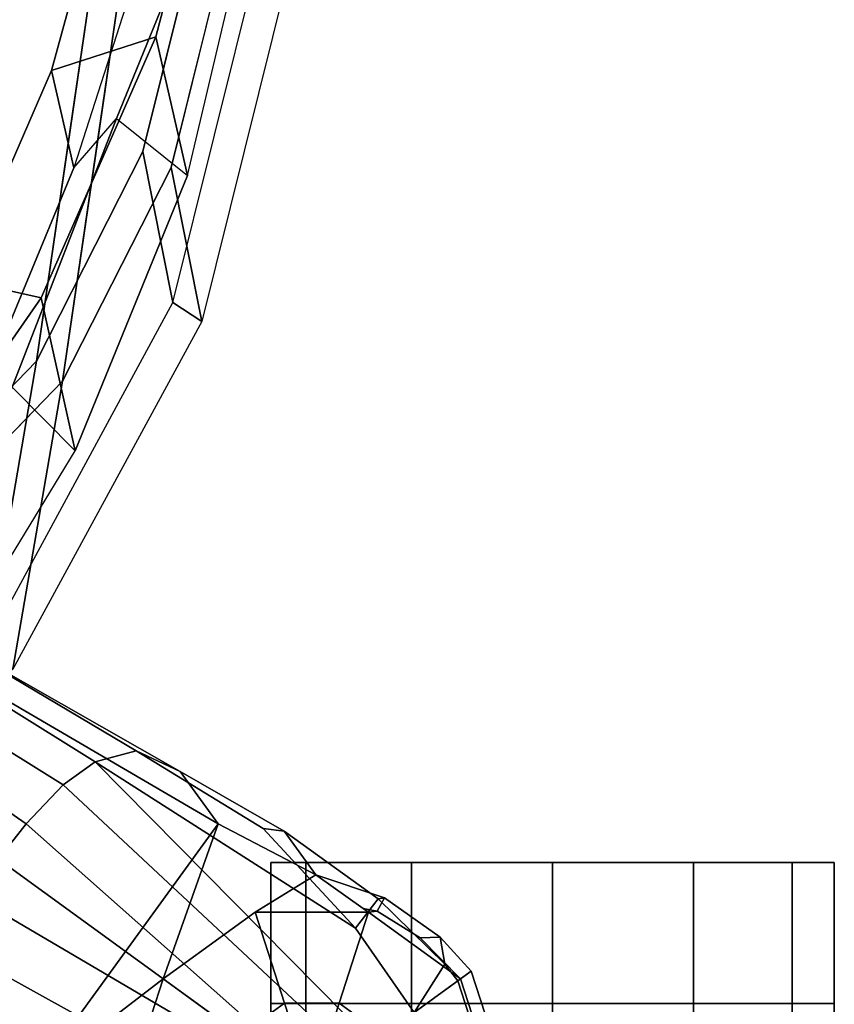
# Model space of a CAD drawing. Units: inches. Extents: x -2 to 207, y -6 to 149.
# Drawn here: x 57 to 61, y 103 to 108 of the extents above; entities that cross this region are included whole.
import ezdxf

# ---------------------------------------------------------------- set-up
doc = ezdxf.new("R2010")
doc.units = ezdxf.units.IN
doc.header["$MEASUREMENT"] = 0
for name, color, linetype in [('SEAT-BASE', 5, 'Continuous'), ('SEAT-CASTER', 5, 'Continuous'), ('SEAT-FABRIC', 5, 'Continuous'), ('SEAT-FRAME', 5, 'Continuous')]:
    doc.layers.add(name, color=color, linetype=linetype)

# ---------------------------------------------------------------- blocks, each defined once
blk = doc.blocks.new('1EMBODY_ARMS_0T')
at = {"layer": 'SEAT-BASE'}
for points in [[(-8.8487, 7.1726, 4.1694), (-9.9077, 8.0429, 3.8469), (-10.3437, 8.1754, 3.8499), (-10.4141, 7.959, 3.9512)], [(-8.8487, 7.1726, 4.1694), (-8.8592, 7.3599, 3.936), (-9.3597, 7.7898, 3.7995), (-9.9077, 8.0429, 3.8469)], [(-8.9025, 7.006, 4.3076), (-10.6206, 7.959, 3.9512), (-10.7876, 7.8377, 3.9512), (-9.0159, 6.7972, 4.4091)], [(-10.6206, 7.959, 3.9512), (-8.9025, 7.006, 4.3076), (-8.8487, 7.1726, 4.1694), (-10.4141, 7.959, 3.9512)], [(-9.279, 7.6063, 3.3009), (-9.8582, 7.1623, 3.1211), (-9.7027, 7.6409, 3.1211), (-9.6279, 7.949, 3.2378)], [(-10.7876, 7.8377, 3.9512), (-10.8514, 7.6413, 3.9512), (-9.4141, 6.3018, 4.3076), (-9.2506, 6.4741, 4.4091)], [(-9.0159, 6.7972, 4.4091), (-10.7876, 7.8377, 3.9512), (-10.7876, 7.8377, 3.9512), (-9.126, 6.6304, 4.4343)], [(-10.7876, 7.8377, 3.9512), (-10.7876, 7.8377, 3.9512), (-9.2506, 6.4741, 4.4091), (-9.126, 6.6304, 4.4343)], [(-11.1646, 7.1708, 3.6166), (-11.3175, 7.6412, 3.6166), (-11.3915, 7.6412, 3.3298), (-11.2245, 7.1273, 3.3298)], [(-11.2245, 7.1273, 3.3298), (-11.3915, 7.6412, 3.3298), (-11.3317, 7.641, 3.1215), (-11.1761, 7.162, 3.1215)], [(-10.9075, 7.6412, 2.7801), (-10.833, 7.4118, 2.7801), (-11.1761, 7.162, 3.1215), (-11.3317, 7.641, 3.1215)], [(-10.9716, 7.3111, 3.8499), (-11.0789, 7.6412, 3.8499), (-11.3175, 7.6412, 3.6166), (-11.1646, 7.1708, 3.6166)], [(-9.5559, 6.1992, 4.1694), (-9.4141, 6.3018, 4.3076), (-10.8514, 7.6413, 3.9512), (-10.7876, 7.445, 3.9512)], [(-10.2015, 7.4118, 2.7801), (-10.127, 7.6412, 2.7801), (-9.7027, 7.6409, 3.1211), (-9.8582, 7.1623, 3.1211)], [(-8.2047, 6.6489, 3.4867), (-8.8589, 5.7486, 3.4867), (-10.1014, 6.4744, 3.3009), (-9.279, 7.6063, 3.3009)], [(-10.1014, 6.4744, 3.3009), (-9.8582, 7.1623, 3.1211), (-9.279, 7.6063, 3.3009), (-10.1014, 6.4744, 3.3009)], [(-9.279, 7.6063, 3.3009), (-9.0063, 7.5181, 3.6448), (-7.0797, 5.7625, 3.6535), (-8.2047, 6.6489, 3.4867)], [(-10.7211, 7.4931, 2.8125), (-10.5951, 7.4016, 2.8125), (-10.6378, 7.27, 2.7801), (-10.833, 7.4118, 2.7801)], [(-10.4394, 7.4016, 2.8125), (-10.3134, 7.4931, 2.8125), (-10.2015, 7.4118, 2.7801), (-10.3966, 7.27, 2.7801)], [(-10.9716, 7.3111, 3.8499), (-10.7109, 6.9374, 3.8469), (-9.5559, 6.1992, 4.1694), (-10.7876, 7.445, 3.9512)], [(-10.833, 7.4118, 2.7801), (-10.6378, 7.27, 2.7801), (-10.7685, 6.8665, 3.1211), (-11.1761, 7.162, 3.1215)], [(-10.5951, 7.4016, 2.8125), (-10.4394, 7.4016, 2.8125), (-10.3966, 7.27, 2.7801), (-10.6378, 7.27, 2.7801)], [(-10.3966, 7.27, 2.7801), (-10.2015, 7.4118, 2.7801), (-9.8582, 7.1623, 3.1211), (-10.2653, 6.8665, 3.1211)], [(-11.1646, 7.1708, 3.6166), (-11.1078, 7.0972, 3.6121), (-10.9716, 7.3111, 3.8499)], [(-10.7109, 6.9374, 3.8469), (-10.9716, 7.3111, 3.8499), (-11.1078, 7.0972, 3.6121), (-10.8119, 6.8076, 3.5955)], [(-10.6378, 7.27, 2.7801), (-10.3966, 7.27, 2.7801), (-10.2653, 6.8665, 3.1211), (-10.7685, 6.8665, 3.1211)], [(-11.1646, 7.1708, 3.6166), (-11.2245, 7.1273, 3.3298), (-11.0865, 6.977, 3.3418), (-11.1078, 7.0972, 3.6121)], [(-11.1761, 7.162, 3.1215), (-10.9973, 6.98, 3.1259), (-11.0865, 6.977, 3.3418), (-11.2245, 7.1273, 3.3298)], [(-11.1761, 7.162, 3.1215), (-10.7685, 6.8665, 3.1211), (-10.8076, 6.8616, 3.1572), (-10.9973, 6.98, 3.1259)], [(-10.2653, 6.8665, 3.1211), (-9.8582, 7.1623, 3.1211), (-10.1014, 6.4744, 3.3009), (-10.5351, 6.7003, 3.2378)], [(-10.8119, 6.8076, 3.5955), (-11.1078, 7.0972, 3.6121), (-11.0865, 6.977, 3.3418), (-10.8395, 6.8019, 3.3443)], [(-10.8395, 6.8019, 3.3443), (-11.0865, 6.977, 3.3418), (-10.9973, 6.98, 3.1259), (-10.8076, 6.8616, 3.1572)], [(-10.7109, 6.9374, 3.8469), (-10.8119, 6.8076, 3.5955), (-10.3938, 6.5075, 3.6162), (-10.3008, 6.4944, 3.7995)], [(-10.3008, 6.4944, 3.7995), (-9.7373, 6.1512, 3.936), (-9.5559, 6.1992, 4.1694), (-10.7109, 6.9374, 3.8469)], [(-10.5351, 6.7003, 3.2378), (-10.8395, 6.8019, 3.3443), (-10.8076, 6.8616, 3.1572), (-10.7442, 6.8492, 3.1395)], [(-10.8076, 6.8616, 3.1572), (-10.7685, 6.8665, 3.1211), (-10.7442, 6.8492, 3.1395)], [(-10.7442, 6.8492, 3.1395), (-10.7685, 6.8665, 3.1211), (-10.2653, 6.8665, 3.1211), (-10.5351, 6.7003, 3.2378)], [(-10.8395, 6.8019, 3.3443), (-10.5351, 6.7003, 3.2378), (-10.3938, 6.5075, 3.6162), (-10.8119, 6.8076, 3.5955)], [(-10.1014, 6.4744, 3.3009), (-9.9333, 6.2423, 3.6448), (-10.3938, 6.5075, 3.6162), (-10.5351, 6.7003, 3.2378)], [(-7.6799, 5.5798, 4.8268), (-9.126, 6.6304, 4.4343), (-9.2506, 6.4741, 4.4091), (-7.7776, 5.4539, 4.79)], [(-9.7373, 6.1512, 3.936), (-10.3008, 6.4944, 3.7995), (-10.3938, 6.5075, 3.6162), (-9.9333, 6.2423, 3.6448)], [(-7.6682, 4.9525, 3.6535), (-9.9333, 6.2423, 3.6448), (-10.1014, 6.4744, 3.3009), (-8.8589, 5.7486, 3.4867)], [(-7.7776, 5.4539, 4.79), (-9.2506, 6.4741, 4.4091), (-9.4141, 6.3018, 4.3076), (-7.8568, 5.331, 4.6869)], [(-7.8568, 5.331, 4.6869), (-9.4141, 6.3018, 4.3076), (-9.5559, 6.1992, 4.1694), (-7.9282, 5.1837, 4.4452)], [(-7.937, 5.0818, 4.1159), (-9.7373, 6.1512, 3.936), (-9.9333, 6.2423, 3.6448), (-7.6682, 4.9525, 3.6535)], [(-7.937, 5.0818, 4.1159), (-7.9282, 5.1837, 4.4452), (-9.5559, 6.1992, 4.1694), (-9.7373, 6.1512, 3.936)]]:
    blk.add_3dface(points, dxfattribs=at)
at = {"layer": 'SEAT-CASTER', "linetype": 'Continuous'}
for points in [[(-12.8348, 8.0203, 1.2801), (-12.8348, 7.2703, 1.2801), (-12.6473, 7.2703, 1.9051), (-12.6473, 8.0203, 1.9051)], [(-12.8348, 8.0203, 1.3125), (-12.8348, 7.2703, 1.3125), (-12.6473, 7.2703, 1.9375), (-12.6473, 8.0203, 1.9375)], [(-12.6473, 8.0203, 1.9051), (-12.6473, 7.2703, 1.9051), (-12.2098, 7.2703, 2.3738), (-12.2098, 8.0203, 2.3738)], [(-12.6473, 8.0203, 1.9375), (-12.6473, 7.2703, 1.9375), (-12.2098, 7.2703, 2.4062), (-12.2098, 8.0203, 2.4062)], [(-12.2098, 8.0203, 2.3738), (-12.2098, 7.2703, 2.3738), (-11.5848, 7.2703, 2.5301), (-11.5848, 8.0203, 2.5301)], [(-12.2098, 8.0203, 2.4062), (-12.2098, 7.2703, 2.4062), (-11.5848, 7.2703, 2.5625), (-11.5848, 8.0203, 2.5625)], [(-11.5848, 8.0203, 2.5301), (-11.5848, 7.2703, 2.5301), (-10.9598, 7.2703, 2.3738), (-10.9598, 8.0203, 2.3738)], [(-11.5848, 8.0203, 2.5625), (-11.5848, 7.2703, 2.5625), (-10.9598, 7.2703, 2.4062), (-10.9598, 8.0203, 2.4062)], [(-10.9598, 8.0203, 2.3738), (-10.9598, 7.2703, 2.3738), (-10.4911, 7.2703, 1.9051), (-10.4911, 8.0203, 1.9051)], [(-10.9598, 8.0203, 2.4062), (-10.9598, 7.2703, 2.4062), (-10.4911, 7.2703, 1.9375), (-10.4911, 8.0203, 1.9375)], [(-10.4911, 8.0203, 1.9051), (-10.4911, 7.2703, 1.9051), (-10.3348, 7.2703, 1.2801), (-10.3348, 8.0203, 1.2801)], [(-10.4911, 8.0203, 1.9375), (-10.4911, 7.2703, 1.9375), (-10.3348, 7.2703, 1.3125), (-10.3348, 8.0203, 1.3125)], [(-12.8348, 7.2703, 1.2801), (-12.8348, 6.6453, 1.2801), (-12.6473, 6.6453, 1.9051), (-12.6473, 7.2703, 1.9051)], [(-12.6473, 7.2703, 0.6875), (-12.6473, 6.6453, 0.6875), (-12.8348, 6.6453, 1.3125), (-12.8348, 7.2703, 1.3125)], [(-12.6473, 7.2703, 0.6551), (-12.6473, 6.6453, 0.6551), (-12.8348, 6.6453, 1.2801), (-12.8348, 7.2703, 1.2801)], [(-12.8348, 7.2703, 1.3125), (-12.8348, 6.6453, 1.3125), (-12.6473, 6.6453, 1.9375), (-12.6473, 7.2703, 1.9375)], [(-12.2098, 7.2703, 0.1863), (-12.2098, 6.6453, 0.1863), (-12.6473, 6.6453, 0.6551), (-12.6473, 7.2703, 0.6551)], [(-12.2098, 7.2703, 0.2188), (-12.2098, 6.6453, 0.2188), (-12.6473, 6.6453, 0.6875), (-12.6473, 7.2703, 0.6875)], [(-12.6473, 7.2703, 1.9051), (-12.6473, 6.6453, 1.9051), (-12.2098, 6.6453, 2.3738), (-12.2098, 7.2703, 2.3738)], [(-12.6473, 7.2703, 1.9375), (-12.6473, 6.6453, 1.9375), (-12.2098, 6.6453, 2.4062), (-12.2098, 7.2703, 2.4062)], [(-11.5848, 7.2703, 0.0301), (-11.5848, 6.6453, 0.0301), (-12.2098, 6.6453, 0.1863), (-12.2098, 7.2703, 0.1863)], [(-11.5848, 7.2703, 0.0625), (-11.5848, 6.6453, 0.0625), (-12.2098, 6.6453, 0.2188), (-12.2098, 7.2703, 0.2188)], [(-12.2098, 7.2703, 2.3738), (-12.2098, 6.6453, 2.3738), (-11.5848, 6.6453, 2.5301), (-11.5848, 7.2703, 2.5301)], [(-12.2098, 7.2703, 2.4062), (-12.2098, 6.6453, 2.4062), (-11.5848, 6.6453, 2.5625), (-11.5848, 7.2703, 2.5625)], [(-10.9598, 7.2703, 0.1863), (-10.9598, 6.6453, 0.1863), (-11.5848, 6.6453, 0.0301), (-11.5848, 7.2703, 0.0301)], [(-10.9598, 7.2703, 0.2188), (-10.9598, 6.6453, 0.2188), (-11.5848, 6.6453, 0.0625), (-11.5848, 7.2703, 0.0625)], [(-11.5848, 7.2703, 2.5301), (-11.5848, 6.6453, 2.5301), (-10.9598, 6.6453, 2.3738), (-10.9598, 7.2703, 2.3738)], [(-11.5848, 7.2703, 2.5625), (-11.5848, 6.6453, 2.5625), (-10.9598, 6.6453, 2.4062), (-10.9598, 7.2703, 2.4062)], [(-10.4911, 7.2703, 0.6551), (-10.4911, 6.6453, 0.6551), (-10.9598, 6.6453, 0.1863), (-10.9598, 7.2703, 0.1863)], [(-10.4911, 7.2703, 0.6875), (-10.4911, 6.6453, 0.6875), (-10.9598, 6.6453, 0.2188), (-10.9598, 7.2703, 0.2188)], [(-10.9598, 7.2703, 2.3738), (-10.9598, 6.6453, 2.3738), (-10.4911, 6.6453, 1.9051), (-10.4911, 7.2703, 1.9051)], [(-10.9598, 7.2703, 2.4062), (-10.9598, 6.6453, 2.4062), (-10.4911, 6.6453, 1.9375), (-10.4911, 7.2703, 1.9375)], [(-10.4911, 7.2703, 1.9051), (-10.4911, 6.6453, 1.9051), (-10.3348, 6.6453, 1.2801), (-10.3348, 7.2703, 1.2801)], [(-10.3348, 7.2703, 1.3125), (-10.3348, 6.6453, 1.3125), (-10.4911, 6.6453, 0.6875), (-10.4911, 7.2703, 0.6875)], [(-10.3348, 7.2703, 1.2801), (-10.3348, 6.6453, 1.2801), (-10.4911, 6.6453, 0.6551), (-10.4911, 7.2703, 0.6551)], [(-10.4911, 7.2703, 1.9375), (-10.4911, 6.6453, 1.9375), (-10.3348, 6.6453, 1.3125), (-10.3348, 7.2703, 1.3125)]]:
    blk.add_3dface(points, dxfattribs=at)
at = {"layer": 'SEAT-CASTER'}
for points in [[(-10.3348, 8.0203, 1.2801), (-10.3348, 7.2703, 1.2801), (-12.8348, 7.2703, 1.2801), (-12.8348, 8.0203, 1.2801)], [(-10.3348, 8.0203, 1.3125), (-10.3348, 7.2703, 1.3125), (-12.8348, 7.2703, 1.3125), (-12.8348, 8.0203, 1.3125)]]:
    blk.add_3dface(points, dxfattribs=at)
for points, invisible_edges in [([(-11.5848, 7.2703, 0.0301), (-12.8348, 7.2703, 1.2801), (-12.6473, 7.2703, 1.9051), (-10.9598, 7.2703, 0.1863)], 5), ([(-11.5848, 7.2703, 0.0625), (-12.8348, 7.2703, 1.3125), (-12.6473, 7.2703, 1.9375), (-10.9598, 7.2703, 0.2188)], 5), ([(-12.2098, 7.2703, 0.2188), (-12.6473, 7.2703, 0.6875), (-12.8348, 7.2703, 1.3125), (-11.5848, 7.2703, 0.0625)], 4), ([(-12.2098, 7.2703, 0.1863), (-12.6473, 7.2703, 0.6551), (-12.8348, 7.2703, 1.2801), (-11.5848, 7.2703, 0.0301)], 4), ([(-10.9598, 7.2703, 0.1863), (-12.6473, 7.2703, 1.9051), (-12.2098, 7.2703, 2.3738), (-10.4911, 7.2703, 0.6551)], 5), ([(-10.9598, 7.2703, 0.2188), (-12.6473, 7.2703, 1.9375), (-12.2098, 7.2703, 2.4062), (-10.4911, 7.2703, 0.6875)], 5), ([(-10.4911, 7.2703, 0.6551), (-12.2098, 7.2703, 2.3738), (-11.5848, 7.2703, 2.5301), (-10.3348, 7.2703, 1.2801)], 5), ([(-10.4911, 7.2703, 0.6875), (-12.2098, 7.2703, 2.4062), (-11.5848, 7.2703, 2.5625), (-10.3348, 7.2703, 1.3125)], 5), ([(-10.3348, 7.2703, 1.2801), (-11.5848, 7.2703, 2.5301), (-10.9598, 7.2703, 2.3738), (-10.4911, 7.2703, 1.9051)], 1), ([(-10.3348, 7.2703, 1.3125), (-11.5848, 7.2703, 2.5625), (-10.9598, 7.2703, 2.4062), (-10.4911, 7.2703, 1.9375)], 1), ([(-12.8348, 6.6453, 1.2801), (-11.5848, 6.6453, 0.0301), (-10.9598, 6.6453, 0.1863), (-12.6473, 6.6453, 1.9051)], 5), ([(-12.8348, 6.6453, 1.3125), (-11.5848, 6.6453, 0.0625), (-10.9598, 6.6453, 0.2188), (-12.6473, 6.6453, 1.9375)], 5), ([(-12.6473, 6.6453, 0.6875), (-12.2098, 6.6453, 0.2188), (-11.5848, 6.6453, 0.0625), (-12.8348, 6.6453, 1.3125)], 4), ([(-12.6473, 6.6453, 0.6551), (-12.2098, 6.6453, 0.1863), (-11.5848, 6.6453, 0.0301), (-12.8348, 6.6453, 1.2801)], 4), ([(-12.6473, 6.6453, 1.9051), (-10.9598, 6.6453, 0.1863), (-10.4911, 6.6453, 0.6551), (-12.2098, 6.6453, 2.3738)], 5), ([(-12.6473, 6.6453, 1.9375), (-10.9598, 6.6453, 0.2188), (-10.4911, 6.6453, 0.6875), (-12.2098, 6.6453, 2.4062)], 5), ([(-12.2098, 6.6453, 2.3738), (-10.4911, 6.6453, 0.6551), (-10.3348, 6.6453, 1.2801), (-11.5848, 6.6453, 2.5301)], 5), ([(-12.2098, 6.6453, 2.4062), (-10.4911, 6.6453, 0.6875), (-10.3348, 6.6453, 1.3125), (-11.5848, 6.6453, 2.5625)], 5), ([(-11.5848, 6.6453, 2.5301), (-10.3348, 6.6453, 1.2801), (-10.4911, 6.6453, 1.9051), (-10.9598, 6.6453, 2.3738)], 1), ([(-11.5848, 6.6453, 2.5625), (-10.3348, 6.6453, 1.3125), (-10.4911, 6.6453, 1.9375), (-10.9598, 6.6453, 2.4062)], 1)]:
    blk.add_3dface(points, dxfattribs=dict(at, invisible_edges=invisible_edges))
at = {"layer": 'SEAT-FABRIC'}
for points in [[(-7.7639, 7.0075, 40.0253), (-8.1313, 5.834, 40.3589), (-9.4112, 4.5117, 38.6784), (-9.1914, 5.7881, 38.2846)], [(-9.8925, 3.5635, 37.9046), (-10.0289, 4.2466, 36.9293), (-9.1914, 5.7881, 38.2846), (-9.4112, 4.5117, 38.6784)], [(-9.0796, 5.6746, 38.2936), (-9.9007, 4.1633, 36.9649), (-10.0289, 4.2466, 36.9293), (-9.1914, 5.7881, 38.2846)], [(-10.4552, 1.9349, 35.86), (-10.5945, 1.9736, 35.8023), (-10.0289, 4.2466, 36.9293), (-9.9007, 4.1633, 36.9649)], [(-9.8925, 3.5635, 37.9046), (-10.4354, 1.3824, 36.8745), (-10.5945, 1.9736, 35.8023), (-10.0289, 4.2466, 36.9293)]]:
    blk.add_3dface(points, dxfattribs=at)
for points, invisible_edges in [([(-8.571, 3.9812, 40.5707), (-9.5748, 3.3903, 38.7248), (-9.4112, 4.5117, 38.6784), (-8.1313, 5.834, 40.3589)], 1), ([(-9.4112, 4.5117, 38.6784), (-9.7384, 2.2688, 38.7712), (-10.4354, 1.3824, 36.8745), (-9.8925, 3.5635, 37.9046)], 2), ([(-8.571, 3.9812, 40.5707), (-8.8632, 2.0004, 40.6901), (-9.7384, 2.2688, 38.7712), (-9.5748, 3.3903, 38.7248)], 10)]:
    blk.add_3dface(points, dxfattribs=dict(at, invisible_edges=invisible_edges))
at = {"layer": 'SEAT-FRAME'}
for points in [[(-9.2952, 4.4233, 38.6797), (-8.0403, 5.7196, 40.3272), (-7.6801, 6.8701, 40.0002), (-9.0796, 5.6746, 38.2936)], [(-9.0796, 5.6746, 38.2936), (-9.9007, 4.1633, 36.9649), (-9.767, 3.4936, 37.921), (-9.2952, 4.4233, 38.6797)], [(-9.4672, 4.821, 37.5714), (-9.3171, 4.1414, 38.5656), (-8.9227, 4.7058, 39.1295), (-9.0668, 5.4767, 38.1908)], [(-9.1881, 4.538, 37.4828), (-8.7733, 5.2409, 38.1276), (-9.0668, 5.4767, 38.1908), (-9.4672, 4.821, 37.5714)], [(-9.4672, 4.821, 37.5714), (-9.9658, 3.6, 36.6944), (-9.8254, 2.9844, 37.7205), (-9.3171, 4.1414, 38.5656)], [(-9.9658, 3.6, 36.6944), (-9.4672, 4.821, 37.5714), (-9.1881, 4.538, 37.4828), (-9.6512, 3.3465, 36.6625)], [(-8.9227, 4.7058, 39.1295), (-9.3171, 4.1414, 38.5656), (-8.9588, 4.062, 38.1951), (-8.5675, 4.6779, 38.7761)], [(-9.1009, 4.4361, 37.5495), (-9.4614, 3.5655, 36.9244), (-9.6512, 3.3465, 36.6625), (-9.1881, 4.538, 37.4828)], [(-9.1009, 4.4361, 37.5495), (-8.9588, 4.062, 38.1951), (-9.3621, 3.1333, 37.5228), (-9.4614, 3.5655, 36.9244)], [(-10.4552, 1.9349, 35.86), (-10.2992, 1.3553, 36.9112), (-9.767, 3.4936, 37.921), (-9.9007, 4.1633, 36.9649)], [(-9.8254, 2.9844, 37.7205), (-9.3621, 3.1333, 37.5228), (-8.9588, 4.062, 38.1951), (-9.3171, 4.1414, 38.5656)], [(-10.2897, 2.228, 36.0428), (-10.0783, 2.0191, 37.2433), (-9.8254, 2.9844, 37.7205), (-9.9658, 3.6, 36.6944)], [(-9.8602, 2.8328, 36.2364), (-9.6512, 3.3465, 36.6625), (-9.9658, 3.6, 36.6944), (-10.2897, 2.228, 36.0428)], [(-9.6512, 3.3465, 36.6625), (-9.8602, 2.8328, 36.2364), (-9.7446, 2.6861, 36.3681), (-9.4614, 3.5655, 36.9244)], [(-9.7446, 2.6861, 36.3681), (-9.4614, 3.5655, 36.9244), (-9.3621, 3.1333, 37.5228), (-9.6304, 2.1567, 37.0214)], [(-9.8254, 2.9844, 37.7205), (-10.0783, 2.0191, 37.2433), (-9.6304, 2.1567, 37.0214), (-9.3621, 3.1333, 37.5228)]]:
    blk.add_3dface(points, dxfattribs=at)
for points, invisible_edges in [([(-9.2952, 4.4233, 38.6797), (-9.4555, 3.3238, 38.7252), (-8.4714, 3.9031, 40.5349), (-8.0403, 5.7196, 40.3272)], 2), ([(-10.2992, 1.3553, 36.9112), (-9.6159, 2.2243, 38.7707), (-9.2952, 4.4233, 38.6797), (-9.767, 3.4936, 37.921)], 1), ([(-9.6159, 2.2243, 38.7707), (-8.7579, 1.9612, 40.6519), (-8.4714, 3.9031, 40.5349), (-9.4555, 3.3238, 38.7252)], 5)]:
    blk.add_3dface(points, dxfattribs=dict(at, invisible_edges=invisible_edges))

msp = doc.modelspace()

# ---------------------------------------------------------------- block references
at = {"rotation": 180}
msp.add_blockref('1EMBODY_ARMS_0T', (48.2355, 110.5688), dxfattribs=at)

doc.saveas('drawing.dxf')
